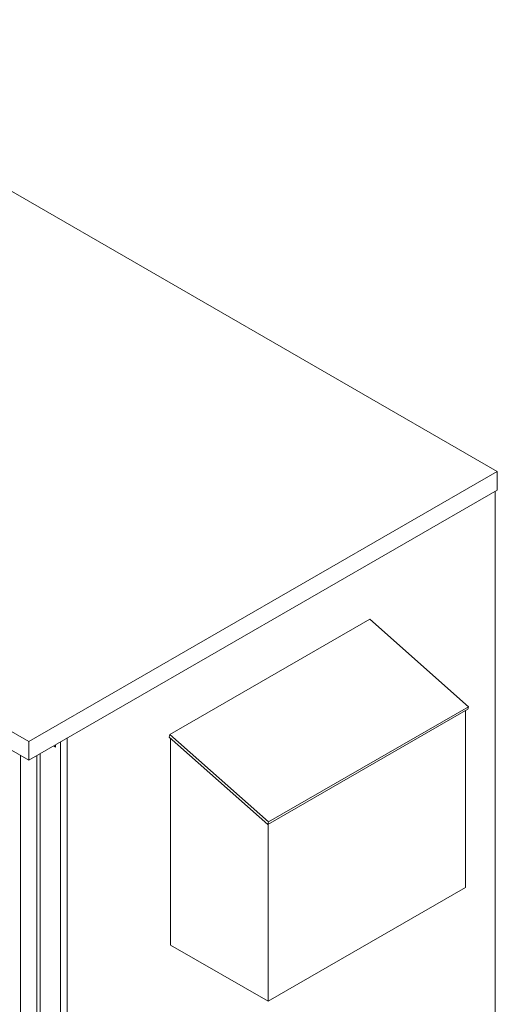
# Model space of a CAD drawing. Units: inches. Extents: x -181 to 96, y -93 to 99.
# Drawn here: x 81 to 96, y 66 to 98 of the extents above; entities that cross this region are included whole.
import ezdxf

# ---------------------------------------------------------------- set-up
doc = ezdxf.new("R2010")
doc.units = ezdxf.units.IN
doc.header["$MEASUREMENT"] = 0

msp = doc.modelspace()

# ---------------------------------------------------------------- linework, layer by layer
at = {"color": 7, "lineweight": 0}
for p, q in [((96.158, 83.057), (70.555, 97.801)), ((96.158, 83.057), (70.555, 97.801)), ((80.848, 74.24), (55.245, 88.984)), ((55.245, 88.371), (80.848, 73.627)), ((80.848, 74.24), (96.158, 83.057)), ((80.848, 74.24), (96.158, 83.057)), ((96.158, 82.444), (96.158, 83.057)), ((96.158, 82.444), (96.158, 83.057)), ((96.158, 82.444), (80.848, 73.627)), ((96.158, 82.444), (80.848, 73.627)), ((96.085, 43.857), (96.085, 82.401)), ((96.085, 43.857), (96.085, 82.401)), ((85.463, 74.469), (91.997, 78.231)), ((91.997, 78.231), (95.22, 75.377)), ((91.997, 78.231), (95.22, 75.377)), ((88.664, 71.532), (95.198, 75.295)), ((88.664, 71.532), (95.198, 75.295)), ((95.22, 75.377), (88.686, 71.614)), ((95.22, 75.377), (88.686, 71.614)), ((95.114, 75.247), (95.114, 69.474)), ((95.114, 75.247), (95.114, 69.474)), ((95.198, 75.295), (95.22, 75.377)), ((95.198, 75.295), (95.22, 75.377)), ((80.848, 73.627), (80.848, 74.24)), ((82.108, 35.808), (82.108, 74.353)), ((85.441, 74.387), (85.463, 74.469)), ((85.441, 74.387), (88.664, 71.532)), ((88.686, 71.614), (85.463, 74.469)), ((85.484, 74.349), (85.484, 67.593)), ((81.661, 74.095), (81.728, 74.057)), ((81.728, 74.057), (81.728, 74.134)), ((81.888, 36.83), (81.888, 74.226)), ((80.58, 36.905), (80.58, 73.781)), ((81.114, 37.212), (81.114, 73.78)), ((81.224, 37.212), (81.224, 73.844)), ((88.664, 71.532), (88.686, 71.614)), ((88.666, 71.533), (88.666, 65.76)), ((88.666, 65.76), (95.114, 69.474)), ((88.666, 65.76), (95.114, 69.474)), ((85.484, 67.593), (88.666, 65.76))]:
    msp.add_line(p, q, dxfattribs=at)

doc.saveas('drawing.dxf')
